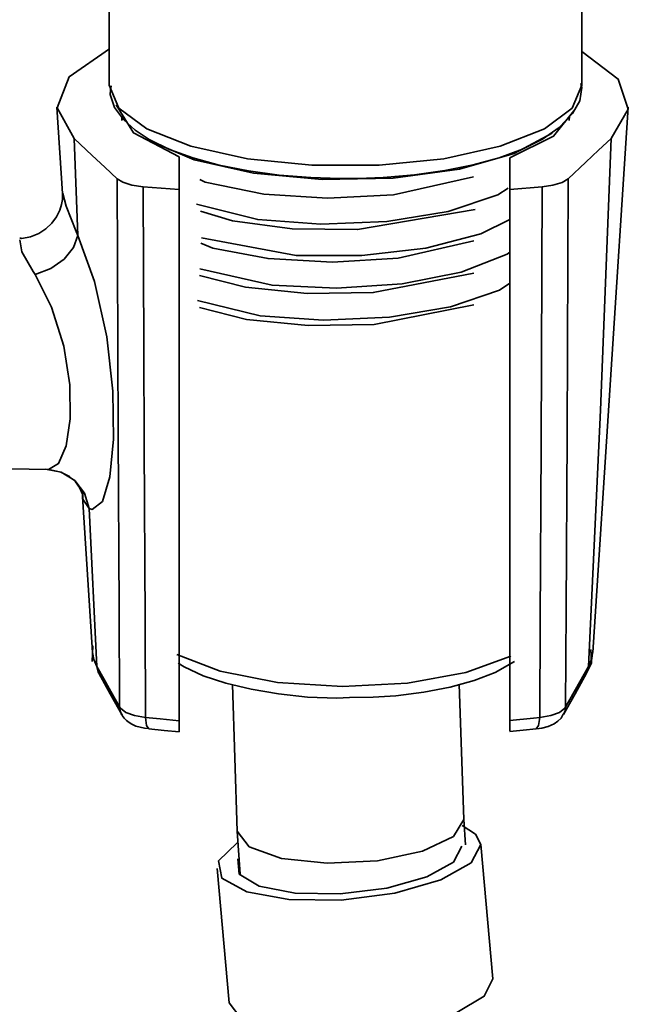
# Model space of a CAD drawing. Units: centimetres. Extents: x -179 to 542, y -423 to 879.
# Drawn here: x 10 to 42, y 459 to 511 of the extents above; entities that cross this region are included whole.
import ezdxf

# ---------------------------------------------------------------- set-up
doc = ezdxf.new("R2010")
doc.units = ezdxf.units.CM
doc.header["$MEASUREMENT"] = 0
doc.layers.add('layer 1', color=7, linetype='Continuous')

msp = doc.modelspace()

# ---------------------------------------------------------------- linework, layer by layer
at = {"layer": 'layer 1', "lineweight": 35}
for points in [[(14.32197, 679.13067), (14.32197, 679.13067), (14.32197, 507.16767), (14.32197, 507.16767)], [(39.32347, 507.16767), (39.32347, 507.16767), (39.32347, 679.13067), (39.32347, 679.13067)], [(11.55447, 506.00367), (11.55447, 506.00367), (11.85097, 501.43867), (11.85097, 501.43867)], [(39.89997, 477.14567), (39.89997, 477.14567), (41.78047, 506.00367), (41.78047, 506.00367)], [(14.98147, 505.53267), (14.98147, 505.53267), (14.99247, 505.30317), (14.99247, 505.30317)], [(38.65297, 505.30317), (38.65297, 505.30317), (38.66547, 505.53917), (38.66547, 505.53917)], [(12.46447, 504.34867), (12.46447, 504.34867), (12.65697, 499.22267), (12.65697, 499.22267)], [(18.01397, 503.37367), (18.01397, 503.37367), (18.01397, 501.64317), (18.01397, 501.64317)], [(35.51497, 501.65917), (35.51497, 501.65917), (35.51497, 503.33117), (35.51497, 503.33117)], [(16.11397, 501.79617), (16.11397, 501.79617), (18.01397, 501.64317), (18.01397, 501.64317)], [(35.51497, 501.65917), (35.51497, 501.65917), (37.21897, 501.79617), (37.21897, 501.79617)], [(3.97497, 486.94467), (3.97497, 486.94467), (11.10097, 486.82117), (11.10097, 486.82117)], [(12.87747, 485.67067), (12.87747, 485.67067), (13.43297, 477.14567), (13.43297, 477.14567)], [(13.26197, 484.75917), (13.26197, 484.75917), (13.66047, 476.40367), (13.66047, 476.40367)], [(13.45747, 477.49917), (13.45747, 477.49917), (13.41697, 476.66767), (13.41697, 476.66767)], [(20.83947, 475.43917), (20.83947, 475.43917), (21.09197, 467.68317), (21.09197, 467.68317)], [(33.07547, 468.30367), (33.07547, 468.30367), (32.84097, 475.46467), (32.84097, 475.46467)], [(33.16547, 466.96817), (33.16547, 466.96817), (33.07547, 468.30367), (33.07547, 468.30367)], [(21.09197, 467.68317), (21.09197, 467.68317), (21.24547, 465.41317), (21.24547, 465.41317)], [(34.61547, 459.85867), (34.61547, 459.85867), (33.96997, 466.97367), (33.96997, 466.97367)], [(20.02647, 465.70717), (20.02647, 465.70717), (20.67197, 458.59417), (20.67197, 458.59417)]]:
    msp.add_open_spline(points, degree=3, dxfattribs=at)
for points, knots in [([(14.32397, 509.10417), (14.32397, 509.10417), (12.19847, 507.61567), (12.19847, 507.61567), (12.19847, 507.61567), (12.19847, 507.61567), (11.55647, 505.97467), (11.55647, 505.97467), (11.55647, 505.97467), (11.55647, 505.97467), (12.46447, 504.34867), (12.46447, 504.34867)], [0, 0, 0, 0, 0.33333333, 0.33333333, 0.33333333, 0.33333333, 0.66666667, 0.66666667, 0.66666667, 0.66666667, 1, 1, 1, 1]), ([(40.87047, 504.34867), (40.87047, 504.34867), (41.77147, 505.91117), (41.77147, 505.91117), (41.77147, 505.91117), (41.77147, 505.91117), (41.23897, 507.49367), (41.23897, 507.49367), (41.23897, 507.49367), (41.23897, 507.49367), (39.32147, 508.94717), (39.32147, 508.94717)], [0, 0, 0, 0, 0.33333333, 0.33333333, 0.33333333, 0.33333333, 0.66666667, 0.66666667, 0.66666667, 0.66666667, 1, 1, 1, 1]), ([(14.32197, 507.16767), (14.32197, 507.16767), (14.82847, 505.96267), (14.82847, 505.96267), (14.82847, 505.96267), (14.82847, 505.96267), (16.30647, 504.85517), (16.30647, 504.85517), (16.30647, 504.85517), (16.30647, 504.85517), (18.63647, 503.93617), (18.63647, 503.93617), (18.63647, 503.93617), (18.63647, 503.93617), (21.62997, 503.27767), (21.62997, 503.27767), (21.62997, 503.27767), (21.62997, 503.27767), (25.04447, 502.93567), (25.04447, 502.93567), (25.04447, 502.93567), (25.04447, 502.93567), (28.60247, 502.93567), (28.60247, 502.93567), (28.60247, 502.93567), (28.60247, 502.93567), (32.01547, 503.27767), (32.01547, 503.27767), (32.01547, 503.27767), (32.01547, 503.27767), (35.00897, 503.93617), (35.00897, 503.93617), (35.00897, 503.93617), (35.00897, 503.93617), (37.33897, 504.85517), (37.33897, 504.85517), (37.33897, 504.85517), (37.33897, 504.85517), (38.81697, 505.96267), (38.81697, 505.96267), (38.81697, 505.96267), (38.81697, 505.96267), (39.32347, 507.16767), (39.32347, 507.16767)], [0, 0, 0, 0, 0.09090909, 0.09090909, 0.09090909, 0.09090909, 0.18181818, 0.18181818, 0.18181818, 0.18181818, 0.27272727, 0.27272727, 0.27272727, 0.27272727, 0.36363636, 0.36363636, 0.36363636, 0.36363636, 0.45454545, 0.45454545, 0.45454545, 0.45454545, 0.54545455, 0.54545455, 0.54545455, 0.54545455, 0.63636364, 0.63636364, 0.63636364, 0.63636364, 0.72727273, 0.72727273, 0.72727273, 0.72727273, 0.81818182, 0.81818182, 0.81818182, 0.81818182, 0.90909091, 0.90909091, 0.90909091, 0.90909091, 1, 1, 1, 1]), ([(27.02897, 502.23417), (27.02897, 502.23417), (27.92347, 502.25167), (27.92347, 502.25167), (27.92347, 502.25167), (27.92347, 502.25167), (28.80547, 502.29067), (28.80547, 502.29067), (28.80547, 502.29067), (28.80547, 502.29067), (30.47197, 502.43117), (30.47197, 502.43117), (30.47197, 502.43117), (30.47197, 502.43117), (32.07047, 502.65167), (32.07047, 502.65167), (32.07047, 502.65167), (32.07047, 502.65167), (33.57497, 502.95367), (33.57497, 502.95367), (33.57497, 502.95367), (33.57497, 502.95367), (34.94897, 503.33117), (34.94897, 503.33117), (34.94897, 503.33117), (34.94897, 503.33117), (36.18897, 503.78817), (36.18897, 503.78817), (36.18897, 503.78817), (36.18897, 503.78817), (37.24547, 504.31367), (37.24547, 504.31367), (37.24547, 504.31367), (37.24547, 504.31367), (38.12947, 504.93417), (38.12947, 504.93417), (38.12947, 504.93417), (38.12947, 504.93417), (38.82797, 505.68067), (38.82797, 505.68067), (38.82797, 505.68067), (38.82797, 505.68067), (39.22297, 506.34367), (39.22297, 506.34367), (39.22297, 506.34367), (39.22297, 506.34367), (39.31997, 507.04417), (39.31997, 507.04417), (39.31997, 507.04417), (39.31997, 507.04417), (39.29497, 507.15017), (39.29497, 507.15017), (39.29497, 507.15017), (39.29497, 507.15017), (39.26147, 507.25617), (39.26147, 507.25617)], [0, 0, 0, 0, 0.07142857, 0.07142857, 0.07142857, 0.07142857, 0.14285714, 0.14285714, 0.14285714, 0.14285714, 0.21428571, 0.21428571, 0.21428571, 0.21428571, 0.28571429, 0.28571429, 0.28571429, 0.28571429, 0.35714286, 0.35714286, 0.35714286, 0.35714286, 0.42857143, 0.42857143, 0.42857143, 0.42857143, 0.5, 0.5, 0.5, 0.5, 0.57142857, 0.57142857, 0.57142857, 0.57142857, 0.64285714, 0.64285714, 0.64285714, 0.64285714, 0.71428571, 0.71428571, 0.71428571, 0.71428571, 0.78571429, 0.78571429, 0.78571429, 0.78571429, 0.85714286, 0.85714286, 0.85714286, 0.85714286, 0.92857143, 0.92857143, 0.92857143, 0.92857143, 1, 1, 1, 1]), ([(14.41897, 507.13567), (14.41897, 507.13567), (14.38047, 506.90617), (14.38047, 506.90617), (14.38047, 506.90617), (14.38047, 506.90617), (14.37297, 506.68217), (14.37297, 506.68217), (14.37297, 506.68217), (14.37297, 506.68217), (14.59697, 505.98617), (14.59697, 505.98617), (14.59697, 505.98617), (14.59697, 505.98617), (15.07347, 505.35567), (15.07347, 505.35567), (15.07347, 505.35567), (15.07347, 505.35567), (15.69597, 504.78817), (15.69597, 504.78817), (15.69597, 504.78817), (15.69597, 504.78817), (16.43847, 504.29017), (16.43847, 504.29017), (16.43847, 504.29017), (16.43847, 504.29017), (17.49897, 503.77017), (17.49897, 503.77017), (17.49897, 503.77017), (17.49897, 503.77017), (18.73697, 503.31917), (18.73697, 503.31917), (18.73697, 503.31917), (18.73697, 503.31917), (20.14297, 502.93817), (20.14297, 502.93817), (20.14297, 502.93817), (20.14297, 502.93817), (21.68097, 502.63417), (21.68097, 502.63417), (21.68097, 502.63417), (21.68097, 502.63417), (23.30197, 502.41767), (23.30197, 502.41767), (23.30197, 502.41767), (23.30197, 502.41767), (24.98647, 502.28317), (24.98647, 502.28317), (24.98647, 502.28317), (24.98647, 502.28317), (26.00097, 502.24417), (26.00097, 502.24417), (26.00097, 502.24417), (26.00097, 502.24417), (27.02897, 502.23417), (27.02897, 502.23417)], [0, 0, 0, 0, 0.07142857, 0.07142857, 0.07142857, 0.07142857, 0.14285714, 0.14285714, 0.14285714, 0.14285714, 0.21428571, 0.21428571, 0.21428571, 0.21428571, 0.28571429, 0.28571429, 0.28571429, 0.28571429, 0.35714286, 0.35714286, 0.35714286, 0.35714286, 0.42857143, 0.42857143, 0.42857143, 0.42857143, 0.5, 0.5, 0.5, 0.5, 0.57142857, 0.57142857, 0.57142857, 0.57142857, 0.64285714, 0.64285714, 0.64285714, 0.64285714, 0.71428571, 0.71428571, 0.71428571, 0.71428571, 0.78571429, 0.78571429, 0.78571429, 0.78571429, 0.85714286, 0.85714286, 0.85714286, 0.85714286, 0.92857143, 0.92857143, 0.92857143, 0.92857143, 1, 1, 1, 1]), ([(18.01397, 503.37367), (18.01397, 503.37367), (15.60097, 504.64917), (15.60097, 504.64917), (15.60097, 504.64917), (15.60097, 504.64917), (14.69047, 506.13517), (14.69047, 506.13517)], [0, 0, 0, 0, 0.5, 0.5, 0.5, 0.5, 1, 1, 1, 1]), ([(38.89997, 505.82217), (38.89997, 505.82217), (37.82747, 504.47767), (37.82747, 504.47767), (37.82747, 504.47767), (37.82747, 504.47767), (35.51497, 503.33117), (35.51497, 503.33117)], [0, 0, 0, 0, 0.5, 0.5, 0.5, 0.5, 1, 1, 1, 1]), ([(37.74997, 504.63817), (37.74997, 504.63817), (35.74797, 503.54817), (35.74797, 503.54817), (35.74797, 503.54817), (35.74797, 503.54817), (32.84997, 502.72767), (32.84997, 502.72767), (32.84997, 502.72767), (32.84997, 502.72767), (29.34697, 502.25817), (29.34697, 502.25817), (29.34697, 502.25817), (29.34697, 502.25817), (25.58997, 502.18817), (25.58997, 502.18817), (25.58997, 502.18817), (25.58997, 502.18817), (21.95797, 502.52367), (21.95797, 502.52367), (21.95797, 502.52367), (21.95797, 502.52367), (18.81297, 503.22867), (18.81297, 503.22867), (18.81297, 503.22867), (18.81297, 503.22867), (16.47197, 504.23567), (16.47197, 504.23567)], [0, 0, 0, 0, 0.14285714, 0.14285714, 0.14285714, 0.14285714, 0.28571429, 0.28571429, 0.28571429, 0.28571429, 0.42857143, 0.42857143, 0.42857143, 0.42857143, 0.57142857, 0.57142857, 0.57142857, 0.57142857, 0.71428571, 0.71428571, 0.71428571, 0.71428571, 0.85714286, 0.85714286, 0.85714286, 0.85714286, 1, 1, 1, 1]), ([(14.73297, 502.21617), (14.73297, 502.21617), (14.08397, 502.82867), (14.08397, 502.82867), (14.08397, 502.82867), (14.08397, 502.82867), (13.41897, 503.45267), (13.41897, 503.45267), (13.41897, 503.45267), (13.41897, 503.45267), (12.46297, 504.34867), (12.46297, 504.34867)], [0, 0, 0, 0, 0.33333333, 0.33333333, 0.33333333, 0.33333333, 0.66666667, 0.66666667, 0.66666667, 0.66666667, 1, 1, 1, 1]), ([(40.87047, 504.34867), (40.87047, 504.34867), (40.20547, 503.72467), (40.20547, 503.72467), (40.20547, 503.72467), (40.20547, 503.72467), (39.54047, 503.09967), (39.54047, 503.09967), (39.54047, 503.09967), (39.54047, 503.09967), (38.59997, 502.21617), (38.59997, 502.21617)], [0, 0, 0, 0, 0.33333333, 0.33333333, 0.33333333, 0.33333333, 0.66666667, 0.66666667, 0.66666667, 0.66666667, 1, 1, 1, 1]), ([(40.87047, 504.34867), (40.87047, 504.34867), (40.30247, 489.97267), (40.30247, 489.97267), (40.30247, 489.97267), (40.30247, 489.97267), (39.67247, 476.40367), (39.67247, 476.40367)], [0, 0, 0, 0, 0.5, 0.5, 0.5, 0.5, 1, 1, 1, 1]), ([(14.86897, 474.26067), (14.86897, 474.26067), (14.83697, 479.41817), (14.83697, 479.41817), (14.83697, 479.41817), (14.83697, 479.41817), (14.78747, 488.66417), (14.78747, 488.66417), (14.78747, 488.66417), (14.78747, 488.66417), (14.74897, 497.91367), (14.74897, 497.91367), (14.74897, 497.91367), (14.74897, 497.91367), (14.73297, 502.21617), (14.73297, 502.21617)], [0, 0, 0, 0, 0.25, 0.25, 0.25, 0.25, 0.5, 0.5, 0.5, 0.5, 0.75, 0.75, 0.75, 0.75, 1, 1, 1, 1]), ([(16.11397, 501.79617), (16.11397, 501.79617), (15.51447, 501.88317), (15.51447, 501.88317), (15.51447, 501.88317), (15.51447, 501.88317), (15.03097, 502.03267), (15.03097, 502.03267), (15.03097, 502.03267), (15.03097, 502.03267), (14.73297, 502.21617), (14.73297, 502.21617)], [0, 0, 0, 0, 0.33333333, 0.33333333, 0.33333333, 0.33333333, 0.66666667, 0.66666667, 0.66666667, 0.66666667, 1, 1, 1, 1]), ([(19.11647, 502.17717), (19.11647, 502.17717), (19.40197, 502.04567), (19.40197, 502.04567), (19.40197, 502.04567), (19.40197, 502.04567), (22.49397, 501.40617), (22.49397, 501.40617), (22.49397, 501.40617), (22.49397, 501.40617), (25.86997, 501.18467), (25.86997, 501.18467), (25.86997, 501.18467), (25.86997, 501.18467), (29.35197, 501.36917), (29.35197, 501.36917), (29.35197, 501.36917), (29.35197, 501.36917), (33.59597, 502.31317), (33.59597, 502.31317)], [0, 0, 0, 0, 0.2, 0.2, 0.2, 0.2, 0.4, 0.4, 0.4, 0.4, 0.6, 0.6, 0.6, 0.6, 0.8, 0.8, 0.8, 0.8, 1, 1, 1, 1]), ([(38.59997, 502.21617), (38.59997, 502.21617), (38.27747, 502.02217), (38.27747, 502.02217), (38.27747, 502.02217), (38.27747, 502.02217), (37.78347, 501.87417), (37.78347, 501.87417), (37.78347, 501.87417), (37.78347, 501.87417), (37.21897, 501.79617), (37.21897, 501.79617)], [0, 0, 0, 0, 0.33333333, 0.33333333, 0.33333333, 0.33333333, 0.66666667, 0.66666667, 0.66666667, 0.66666667, 1, 1, 1, 1]), ([(38.59997, 502.21617), (38.59997, 502.21617), (38.58447, 497.91367), (38.58447, 497.91367), (38.58447, 497.91367), (38.58447, 497.91367), (38.54547, 488.66417), (38.54547, 488.66417), (38.54547, 488.66417), (38.54547, 488.66417), (38.49797, 479.41817), (38.49797, 479.41817), (38.49797, 479.41817), (38.49797, 479.41817), (38.46447, 474.26067), (38.46447, 474.26067)], [0, 0, 0, 0, 0.25, 0.25, 0.25, 0.25, 0.5, 0.5, 0.5, 0.5, 0.75, 0.75, 0.75, 0.75, 1, 1, 1, 1]), ([(11.84897, 501.44867), (11.84897, 501.44867), (11.85447, 501.29917), (11.85447, 501.29917), (11.85447, 501.29917), (11.85447, 501.29917), (11.84047, 501.12667), (11.84047, 501.12667), (11.84047, 501.12667), (11.84047, 501.12667), (11.79097, 500.85267), (11.79097, 500.85267), (11.79097, 500.85267), (11.79097, 500.85267), (11.69897, 500.55517), (11.69897, 500.55517), (11.69897, 500.55517), (11.69897, 500.55517), (11.52447, 500.19867), (11.52447, 500.19867), (11.52447, 500.19867), (11.52447, 500.19867), (11.28447, 499.87217), (11.28447, 499.87217), (11.28447, 499.87217), (11.28447, 499.87217), (10.96547, 499.57017), (10.96547, 499.57017), (10.96547, 499.57017), (10.96547, 499.57017), (10.59147, 499.32517), (10.59147, 499.32517), (10.59147, 499.32517), (10.59147, 499.32517), (10.15547, 499.13667), (10.15547, 499.13667), (10.15547, 499.13667), (10.15547, 499.13667), (9.70247, 499.06567), (9.70247, 499.06567), (9.70247, 499.06567), (9.70247, 499.06567), (9.64397, 499.06817), (9.64397, 499.06817), (9.64397, 499.06817), (9.64397, 499.06817), (9.58597, 499.07317), (9.58597, 499.07317)], [0, 0, 0, 0, 0.08333333, 0.08333333, 0.08333333, 0.08333333, 0.16666667, 0.16666667, 0.16666667, 0.16666667, 0.25, 0.25, 0.25, 0.25, 0.33333333, 0.33333333, 0.33333333, 0.33333333, 0.41666667, 0.41666667, 0.41666667, 0.41666667, 0.5, 0.5, 0.5, 0.5, 0.58333333, 0.58333333, 0.58333333, 0.58333333, 0.66666667, 0.66666667, 0.66666667, 0.66666667, 0.75, 0.75, 0.75, 0.75, 0.83333333, 0.83333333, 0.83333333, 0.83333333, 0.91666667, 0.91666667, 0.91666667, 0.91666667, 1, 1, 1, 1]), ([(11.86497, 501.43867), (11.86497, 501.43867), (12.04147, 500.77017), (12.04147, 500.77017), (12.04147, 500.77017), (12.04147, 500.77017), (12.56847, 499.42917), (12.56847, 499.42917), (12.56847, 499.42917), (12.56847, 499.42917), (12.65697, 499.22267), (12.65697, 499.22267)], [0, 0, 0, 0, 0.33333333, 0.33333333, 0.33333333, 0.33333333, 0.66666667, 0.66666667, 0.66666667, 0.66666667, 1, 1, 1, 1]), ([(16.11397, 501.79617), (16.11397, 501.79617), (16.14247, 493.26817), (16.14247, 493.26817), (16.14247, 493.26817), (16.14247, 493.26817), (16.16347, 488.12117), (16.16347, 488.12117), (16.16347, 488.12117), (16.16347, 488.12117), (16.21097, 478.83567), (16.21097, 478.83567), (16.21097, 478.83567), (16.21097, 478.83567), (16.24297, 473.69817), (16.24297, 473.69817)], [0, 0, 0, 0, 0.25, 0.25, 0.25, 0.25, 0.5, 0.5, 0.5, 0.5, 0.75, 0.75, 0.75, 0.75, 1, 1, 1, 1]), ([(18.01397, 501.64317), (18.01397, 501.64317), (18.01397, 492.78467), (18.01397, 492.78467), (18.01397, 492.78467), (18.01397, 492.78467), (18.01397, 483.06717), (18.01397, 483.06717), (18.01397, 483.06717), (18.01397, 483.06717), (18.01397, 473.52617), (18.01397, 473.52617)], [0, 0, 0, 0, 0.33333333, 0.33333333, 0.33333333, 0.33333333, 0.66666667, 0.66666667, 0.66666667, 0.66666667, 1, 1, 1, 1]), ([(35.42147, 501.71367), (35.42147, 501.71367), (34.88197, 501.36067), (34.88197, 501.36067), (34.88197, 501.36067), (34.88197, 501.36067), (32.24997, 500.48017), (32.24997, 500.48017), (32.24997, 500.48017), (32.24997, 500.48017), (29.00647, 499.95017), (29.00647, 499.95017), (29.00647, 499.95017), (29.00647, 499.95017), (25.51747, 499.80867), (25.51747, 499.80867), (25.51747, 499.80867), (25.51747, 499.80867), (22.17497, 500.06067), (22.17497, 500.06067), (22.17497, 500.06067), (22.17497, 500.06067), (18.93797, 500.86917), (18.93797, 500.86917)], [0, 0, 0, 0, 0.16666667, 0.16666667, 0.16666667, 0.16666667, 0.33333333, 0.33333333, 0.33333333, 0.33333333, 0.5, 0.5, 0.5, 0.5, 0.66666667, 0.66666667, 0.66666667, 0.66666667, 0.83333333, 0.83333333, 0.83333333, 0.83333333, 1, 1, 1, 1]), ([(35.51497, 473.54417), (35.51497, 473.54417), (35.51497, 482.63017), (35.51497, 482.63017), (35.51497, 482.63017), (35.51497, 482.63017), (35.51497, 492.35217), (35.51497, 492.35217), (35.51497, 492.35217), (35.51497, 492.35217), (35.51497, 501.65917), (35.51497, 501.65917)], [0, 0, 0, 0, 0.33333333, 0.33333333, 0.33333333, 0.33333333, 0.66666667, 0.66666667, 0.66666667, 0.66666667, 1, 1, 1, 1]), ([(37.09197, 473.69817), (37.09197, 473.69817), (37.12397, 478.83567), (37.12397, 478.83567), (37.12397, 478.83567), (37.12397, 478.83567), (37.16947, 488.12117), (37.16947, 488.12117), (37.16947, 488.12117), (37.16947, 488.12117), (37.20647, 497.40467), (37.20647, 497.40467), (37.20647, 497.40467), (37.20647, 497.40467), (37.21897, 501.79617), (37.21897, 501.79617)], [0, 0, 0, 0, 0.25, 0.25, 0.25, 0.25, 0.5, 0.5, 0.5, 0.5, 0.75, 0.75, 0.75, 0.75, 1, 1, 1, 1]), ([(19.15147, 500.49817), (19.15147, 500.49817), (20.83447, 499.98817), (20.83447, 499.98817), (20.83447, 499.98817), (20.83447, 499.98817), (23.98797, 499.56717), (23.98797, 499.56717), (23.98797, 499.56717), (23.98797, 499.56717), (27.46147, 499.52467), (27.46147, 499.52467), (27.46147, 499.52467), (27.46147, 499.52467), (33.67697, 500.58967), (33.67697, 500.58967)], [0, 0, 0, 0, 0.25, 0.25, 0.25, 0.25, 0.5, 0.5, 0.5, 0.5, 0.75, 0.75, 0.75, 0.75, 1, 1, 1, 1]), ([(35.51347, 500.06617), (35.51347, 500.06617), (33.96997, 499.30067), (33.96997, 499.30067), (33.96997, 499.30067), (33.96997, 499.30067), (31.06647, 498.54017), (31.06647, 498.54017), (31.06647, 498.54017), (31.06647, 498.54017), (27.68147, 498.15767), (27.68147, 498.15767), (27.68147, 498.15767), (27.68147, 498.15767), (24.20147, 498.16417), (24.20147, 498.16417), (24.20147, 498.16417), (24.20147, 498.16417), (19.20647, 499.09217), (19.20647, 499.09217)], [0, 0, 0, 0, 0.2, 0.2, 0.2, 0.2, 0.4, 0.4, 0.4, 0.4, 0.6, 0.6, 0.6, 0.6, 0.8, 0.8, 0.8, 0.8, 1, 1, 1, 1]), ([(10.39547, 497.15167), (10.39547, 497.15167), (10.29697, 497.30867), (10.29697, 497.30867), (10.29697, 497.30867), (10.29697, 497.30867), (9.68847, 498.34817), (9.68847, 498.34817), (9.68847, 498.34817), (9.68847, 498.34817), (9.58247, 498.99217), (9.58247, 498.99217)], [0, 0, 0, 0, 0.33333333, 0.33333333, 0.33333333, 0.33333333, 0.66666667, 0.66666667, 0.66666667, 0.66666667, 1, 1, 1, 1]), ([(12.65497, 499.22267), (12.65497, 499.22267), (12.43097, 498.58117), (12.43097, 498.58117), (12.43097, 498.58117), (12.43097, 498.58117), (11.93197, 497.96867), (11.93197, 497.96867), (11.93197, 497.96867), (11.93197, 497.96867), (11.22097, 497.47167), (11.22097, 497.47167), (11.22097, 497.47167), (11.22097, 497.47167), (10.39547, 497.15167), (10.39547, 497.15167)], [0, 0, 0, 0, 0.25, 0.25, 0.25, 0.25, 0.5, 0.5, 0.5, 0.5, 0.75, 0.75, 0.75, 0.75, 1, 1, 1, 1]), ([(12.65497, 499.22267), (12.65497, 499.22267), (13.53547, 496.77317), (13.53547, 496.77317), (13.53547, 496.77317), (13.53547, 496.77317), (14.18597, 493.85417), (14.18597, 493.85417), (14.18597, 493.85417), (14.18597, 493.85417), (14.51597, 490.97017), (14.51597, 490.97017), (14.51597, 490.97017), (14.51597, 490.97017), (14.54947, 488.43867), (14.54947, 488.43867), (14.54947, 488.43867), (14.54947, 488.43867), (14.34647, 486.44017), (14.34647, 486.44017), (14.34647, 486.44017), (14.34647, 486.44017), (13.95347, 485.14367), (13.95347, 485.14367), (13.95347, 485.14367), (13.95347, 485.14367), (13.40997, 484.71817), (13.40997, 484.71817), (13.40997, 484.71817), (13.40997, 484.71817), (13.26197, 484.75917), (13.26197, 484.75917)], [0, 0, 0, 0, 0.125, 0.125, 0.125, 0.125, 0.25, 0.25, 0.25, 0.25, 0.375, 0.375, 0.375, 0.375, 0.5, 0.5, 0.5, 0.5, 0.625, 0.625, 0.625, 0.625, 0.75, 0.75, 0.75, 0.75, 0.875, 0.875, 0.875, 0.875, 1, 1, 1, 1]), ([(19.15697, 498.80167), (19.15697, 498.80167), (19.79197, 498.54767), (19.79197, 498.54767), (19.79197, 498.54767), (19.79197, 498.54767), (22.72497, 497.99517), (22.72497, 497.99517), (22.72497, 497.99517), (22.72497, 497.99517), (26.12247, 497.80117), (26.12247, 497.80117), (26.12247, 497.80117), (26.12247, 497.80117), (29.59747, 498.01617), (29.59747, 498.01617), (29.59747, 498.01617), (29.59747, 498.01617), (33.59947, 498.92617), (33.59947, 498.92617)], [0, 0, 0, 0, 0.2, 0.2, 0.2, 0.2, 0.4, 0.4, 0.4, 0.4, 0.6, 0.6, 0.6, 0.6, 0.8, 0.8, 0.8, 0.8, 1, 1, 1, 1]), ([(35.51497, 498.33267), (35.51497, 498.33267), (35.37947, 498.22467), (35.37947, 498.22467), (35.37947, 498.22467), (35.37947, 498.22467), (32.93997, 497.27867), (32.93997, 497.27867), (32.93997, 497.27867), (32.93997, 497.27867), (29.81097, 496.65617), (29.81097, 496.65617), (29.81097, 496.65617), (29.81097, 496.65617), (26.34297, 496.42417), (26.34297, 496.42417), (26.34297, 496.42417), (26.34297, 496.42417), (22.92997, 496.58267), (22.92997, 496.58267), (22.92997, 496.58267), (22.92997, 496.58267), (19.10897, 497.44367), (19.10897, 497.44367)], [0, 0, 0, 0, 0.16666667, 0.16666667, 0.16666667, 0.16666667, 0.33333333, 0.33333333, 0.33333333, 0.33333333, 0.5, 0.5, 0.5, 0.5, 0.66666667, 0.66666667, 0.66666667, 0.66666667, 0.83333333, 0.83333333, 0.83333333, 0.83333333, 1, 1, 1, 1]), ([(11.10097, 486.82467), (11.10097, 486.82467), (11.64097, 487.14017), (11.64097, 487.14017), (11.64097, 487.14017), (11.64097, 487.14017), (12.04147, 488.07367), (12.04147, 488.07367), (12.04147, 488.07367), (12.04147, 488.07367), (12.25297, 489.50367), (12.25297, 489.50367), (12.25297, 489.50367), (12.25297, 489.50367), (12.22847, 491.30867), (12.22847, 491.30867), (12.22847, 491.30867), (12.22847, 491.30867), (11.90897, 493.35967), (11.90897, 493.35967), (11.90897, 493.35967), (11.90897, 493.35967), (11.26897, 495.42517), (11.26897, 495.42517), (11.26897, 495.42517), (11.26897, 495.42517), (10.39547, 497.15167), (10.39547, 497.15167)], [0, 0, 0, 0, 0.14285714, 0.14285714, 0.14285714, 0.14285714, 0.28571429, 0.28571429, 0.28571429, 0.28571429, 0.42857143, 0.42857143, 0.42857143, 0.42857143, 0.57142857, 0.57142857, 0.57142857, 0.57142857, 0.71428571, 0.71428571, 0.71428571, 0.71428571, 0.85714286, 0.85714286, 0.85714286, 0.85714286, 1, 1, 1, 1]), ([(19.10047, 497.09367), (19.10047, 497.09367), (21.53097, 496.47467), (21.53097, 496.47467), (21.53097, 496.47467), (21.53097, 496.47467), (24.79447, 496.13817), (24.79447, 496.13817), (24.79447, 496.13817), (24.79447, 496.13817), (28.28497, 496.19467), (28.28497, 496.19467), (28.28497, 496.19467), (28.28497, 496.19467), (33.60647, 497.22967), (33.60647, 497.22967)], [0, 0, 0, 0, 0.25, 0.25, 0.25, 0.25, 0.5, 0.5, 0.5, 0.5, 0.75, 0.75, 0.75, 0.75, 1, 1, 1, 1]), ([(35.51497, 496.69717), (35.51497, 496.69717), (34.96647, 496.32617), (34.96647, 496.32617), (34.96647, 496.32617), (34.96647, 496.32617), (32.36647, 495.43617), (32.36647, 495.43617), (32.36647, 495.43617), (32.36647, 495.43617), (29.14047, 494.88717), (29.14047, 494.88717), (29.14047, 494.88717), (29.14047, 494.88717), (25.65347, 494.73217), (25.65347, 494.73217), (25.65347, 494.73217), (25.65347, 494.73217), (22.29847, 494.96817), (22.29847, 494.96817), (22.29847, 494.96817), (22.29847, 494.96817), (18.99097, 495.77817), (18.99097, 495.77817)], [0, 0, 0, 0, 0.16666667, 0.16666667, 0.16666667, 0.16666667, 0.33333333, 0.33333333, 0.33333333, 0.33333333, 0.5, 0.5, 0.5, 0.5, 0.66666667, 0.66666667, 0.66666667, 0.66666667, 0.83333333, 0.83333333, 0.83333333, 0.83333333, 1, 1, 1, 1]), ([(19.09847, 495.39917), (19.09847, 495.39917), (21.57697, 494.77667), (21.57697, 494.77667), (21.57697, 494.77667), (21.57697, 494.77667), (24.84697, 494.44467), (24.84697, 494.44467), (24.84697, 494.44467), (24.84697, 494.44467), (28.33947, 494.50617), (28.33947, 494.50617), (28.33947, 494.50617), (28.33947, 494.50617), (33.59947, 495.53867), (33.59947, 495.53867)], [0, 0, 0, 0, 0.25, 0.25, 0.25, 0.25, 0.5, 0.5, 0.5, 0.5, 0.75, 0.75, 0.75, 0.75, 1, 1, 1, 1]), ([(10.94597, 486.84367), (10.94597, 486.84367), (11.77697, 486.69217), (11.77697, 486.69217), (11.77697, 486.69217), (11.77697, 486.69217), (12.49447, 486.25117), (12.49447, 486.25117), (12.49447, 486.25117), (12.49447, 486.25117), (13.01297, 485.57767), (13.01297, 485.57767), (13.01297, 485.57767), (13.01297, 485.57767), (13.26197, 484.75917), (13.26197, 484.75917)], [0, 0, 0, 0, 0.25, 0.25, 0.25, 0.25, 0.5, 0.5, 0.5, 0.5, 0.75, 0.75, 0.75, 0.75, 1, 1, 1, 1]), ([(10.94597, 486.84367), (10.94597, 486.84367), (11.09397, 486.82117), (11.09397, 486.82117), (11.09397, 486.82117), (11.09397, 486.82117), (11.10097, 486.82467), (11.10097, 486.82467)], [0, 0, 0, 0, 0.5, 0.5, 0.5, 0.5, 1, 1, 1, 1]), ([(11.21747, 486.81367), (11.21747, 486.81367), (11.75897, 486.68667), (11.75897, 486.68667), (11.75897, 486.68667), (11.75897, 486.68667), (12.20897, 486.46267), (12.20897, 486.46267), (12.20897, 486.46267), (12.20897, 486.46267), (12.52797, 486.17767), (12.52797, 486.17767), (12.52797, 486.17767), (12.52797, 486.17767), (12.75047, 485.87517), (12.75047, 485.87517), (12.75047, 485.87517), (12.75047, 485.87517), (12.84197, 485.68167), (12.84197, 485.68167), (12.84197, 485.68167), (12.84197, 485.68167), (12.88097, 485.56367), (12.88097, 485.56367), (12.88097, 485.56367), (12.88097, 485.56367), (12.89347, 485.54267), (12.89347, 485.54267)], [0, 0, 0, 0, 0.14285714, 0.14285714, 0.14285714, 0.14285714, 0.28571429, 0.28571429, 0.28571429, 0.28571429, 0.42857143, 0.42857143, 0.42857143, 0.42857143, 0.57142857, 0.57142857, 0.57142857, 0.57142857, 0.71428571, 0.71428571, 0.71428571, 0.71428571, 0.85714286, 0.85714286, 0.85714286, 0.85714286, 1, 1, 1, 1]), ([(13.26197, 484.75917), (13.26197, 484.75917), (12.92497, 485.25617), (12.92497, 485.25617), (12.92497, 485.25617), (12.92497, 485.25617), (12.91797, 485.67467), (12.91797, 485.67467)], [0, 0, 0, 0, 0.5, 0.5, 0.5, 0.5, 1, 1, 1, 1]), ([(13.43297, 477.14567), (13.43297, 477.14567), (13.50197, 476.77367), (13.50197, 476.77367), (13.50197, 476.77367), (13.50197, 476.77367), (13.66047, 476.40367), (13.66047, 476.40367)], [0, 0, 0, 0, 0.5, 0.5, 0.5, 0.5, 1, 1, 1, 1]), ([(17.89547, 477.04367), (17.89547, 477.04367), (20.19597, 476.14767), (20.19597, 476.14767), (20.19597, 476.14767), (20.19597, 476.14767), (23.22447, 475.56067), (23.22447, 475.56067), (23.22447, 475.56067), (23.22447, 475.56067), (26.65147, 475.34317), (26.65147, 475.34317), (26.65147, 475.34317), (26.65147, 475.34317), (30.09647, 475.52167), (30.09647, 475.52167), (30.09647, 475.52167), (30.09647, 475.52167), (33.17997, 476.07517), (33.17997, 476.07517), (33.17997, 476.07517), (33.17997, 476.07517), (35.56447, 476.94517), (35.56447, 476.94517)], [0, 0, 0, 0, 0.16666667, 0.16666667, 0.16666667, 0.16666667, 0.33333333, 0.33333333, 0.33333333, 0.33333333, 0.5, 0.5, 0.5, 0.5, 0.66666667, 0.66666667, 0.66666667, 0.66666667, 0.83333333, 0.83333333, 0.83333333, 0.83333333, 1, 1, 1, 1]), ([(39.49097, 475.91167), (39.49097, 475.91167), (39.83297, 476.58667), (39.83297, 476.58667), (39.83297, 476.58667), (39.83297, 476.58667), (39.80297, 477.29767), (39.80297, 477.29767)], [0, 0, 0, 0, 0.5, 0.5, 0.5, 0.5, 1, 1, 1, 1]), ([(39.67247, 476.40367), (39.67247, 476.40367), (39.84747, 476.82317), (39.84747, 476.82317), (39.84747, 476.82317), (39.84747, 476.82317), (39.90347, 477.24817), (39.90347, 477.24817)], [0, 0, 0, 0, 0.5, 0.5, 0.5, 0.5, 1, 1, 1, 1]), ([(13.66047, 476.40367), (13.66047, 476.40367), (14.03297, 475.74217), (14.03297, 475.74217), (14.03297, 475.74217), (14.03297, 475.74217), (14.40497, 475.08267), (14.40497, 475.08267), (14.40497, 475.08267), (14.40497, 475.08267), (14.86897, 474.26067), (14.86897, 474.26067)], [0, 0, 0, 0, 0.33333333, 0.33333333, 0.33333333, 0.33333333, 0.66666667, 0.66666667, 0.66666667, 0.66666667, 1, 1, 1, 1]), ([(14.01697, 475.77017), (14.01697, 475.77017), (13.96947, 475.79667), (13.96947, 475.79667), (13.96947, 475.79667), (13.96947, 475.79667), (13.75247, 476.06867), (13.75247, 476.06867), (13.75247, 476.06867), (13.75247, 476.06867), (13.66047, 476.40367), (13.66047, 476.40367)], [0, 0, 0, 0, 0.33333333, 0.33333333, 0.33333333, 0.33333333, 0.66666667, 0.66666667, 0.66666667, 0.66666667, 1, 1, 1, 1]), ([(17.97347, 476.58317), (17.97347, 476.58317), (18.28897, 476.37867), (18.28897, 476.37867), (18.28897, 476.37867), (18.28897, 476.37867), (19.29097, 475.90267), (19.29097, 475.90267), (19.29097, 475.90267), (19.29097, 475.90267), (20.47997, 475.51617), (20.47997, 475.51617), (20.47997, 475.51617), (20.47997, 475.51617), (21.82047, 475.20217), (21.82047, 475.20217), (21.82047, 475.20217), (21.82047, 475.20217), (23.27897, 474.95317), (23.27897, 474.95317), (23.27897, 474.95317), (23.27897, 474.95317), (24.80147, 474.78417), (24.80147, 474.78417), (24.80147, 474.78417), (24.80147, 474.78417), (26.36597, 474.73167), (26.36597, 474.73167), (26.36597, 474.73167), (26.36597, 474.73167), (26.69747, 474.74167), (26.69747, 474.74167), (26.69747, 474.74167), (26.69747, 474.74167), (27.02897, 474.75767), (27.02897, 474.75767)], [0, 0, 0, 0, 0.11111111, 0.11111111, 0.11111111, 0.11111111, 0.22222222, 0.22222222, 0.22222222, 0.22222222, 0.33333333, 0.33333333, 0.33333333, 0.33333333, 0.44444444, 0.44444444, 0.44444444, 0.44444444, 0.55555556, 0.55555556, 0.55555556, 0.55555556, 0.66666667, 0.66666667, 0.66666667, 0.66666667, 0.77777778, 0.77777778, 0.77777778, 0.77777778, 0.88888889, 0.88888889, 0.88888889, 0.88888889, 1, 1, 1, 1]), ([(27.02897, 474.75767), (27.02897, 474.75767), (28.27447, 474.77517), (28.27447, 474.77517), (28.27447, 474.77517), (28.27447, 474.77517), (29.47897, 474.85317), (29.47897, 474.85317), (29.47897, 474.85317), (29.47897, 474.85317), (30.96097, 475.03817), (30.96097, 475.03817), (30.96097, 475.03817), (30.96097, 475.03817), (32.35097, 475.30767), (32.35097, 475.30767), (32.35097, 475.30767), (32.35097, 475.30767), (33.62947, 475.65167), (33.62947, 475.65167), (33.62947, 475.65167), (33.62947, 475.65167), (34.74247, 476.07517), (34.74247, 476.07517), (34.74247, 476.07517), (34.74247, 476.07517), (35.76197, 476.65917), (35.76197, 476.65917)], [0, 0, 0, 0, 0.14285714, 0.14285714, 0.14285714, 0.14285714, 0.28571429, 0.28571429, 0.28571429, 0.28571429, 0.42857143, 0.42857143, 0.42857143, 0.42857143, 0.57142857, 0.57142857, 0.57142857, 0.57142857, 0.71428571, 0.71428571, 0.71428571, 0.71428571, 0.85714286, 0.85714286, 0.85714286, 0.85714286, 1, 1, 1, 1]), ([(38.46447, 474.26067), (38.46447, 474.26067), (38.61447, 474.52467), (38.61447, 474.52467), (38.61447, 474.52467), (38.61447, 474.52467), (38.98647, 475.18617), (38.98647, 475.18617), (38.98647, 475.18617), (38.98647, 475.18617), (39.67247, 476.40367), (39.67247, 476.40367)], [0, 0, 0, 0, 0.33333333, 0.33333333, 0.33333333, 0.33333333, 0.66666667, 0.66666667, 0.66666667, 0.66666667, 1, 1, 1, 1]), ([(13.76647, 476.03967), (13.76647, 476.03967), (14.37147, 474.95017), (14.37147, 474.95017), (14.37147, 474.95017), (14.37147, 474.95017), (14.97797, 473.85967), (14.97797, 473.85967)], [0, 0, 0, 0, 0.5, 0.5, 0.5, 0.5, 1, 1, 1, 1]), ([(38.35697, 473.85967), (38.35697, 473.85967), (38.96197, 474.95017), (38.96197, 474.95017), (38.96197, 474.95017), (38.96197, 474.95017), (39.56697, 476.03967), (39.56697, 476.03967)], [0, 0, 0, 0, 0.5, 0.5, 0.5, 0.5, 1, 1, 1, 1]), ([(14.86897, 474.26067), (14.86897, 474.26067), (14.91097, 474.19467), (14.91097, 474.19467), (14.91097, 474.19467), (14.91097, 474.19467), (15.19347, 473.97417), (15.19347, 473.97417), (15.19347, 473.97417), (15.19347, 473.97417), (15.65397, 473.80367), (15.65397, 473.80367), (15.65397, 473.80367), (15.65397, 473.80367), (16.24297, 473.69817), (16.24297, 473.69817)], [0, 0, 0, 0, 0.25, 0.25, 0.25, 0.25, 0.5, 0.5, 0.5, 0.5, 0.75, 0.75, 0.75, 0.75, 1, 1, 1, 1]), ([(14.97447, 473.86367), (14.97447, 473.86367), (14.89897, 474.05417), (14.89897, 474.05417), (14.89897, 474.05417), (14.89897, 474.05417), (14.86897, 474.26067), (14.86897, 474.26067)], [0, 0, 0, 0, 0.5, 0.5, 0.5, 0.5, 1, 1, 1, 1]), ([(14.98147, 473.86867), (14.98147, 473.86867), (14.99397, 473.83867), (14.99397, 473.83867), (14.99397, 473.83867), (14.99397, 473.83867), (15.00647, 473.81017), (15.00647, 473.81017), (15.00647, 473.81017), (15.00647, 473.81017), (15.10497, 473.66467), (15.10497, 473.66467), (15.10497, 473.66467), (15.10497, 473.66467), (15.23197, 473.54217), (15.23197, 473.54217), (15.23197, 473.54217), (15.23197, 473.54217), (15.37347, 473.43617), (15.37347, 473.43617), (15.37347, 473.43617), (15.37347, 473.43617), (15.51947, 473.34467), (15.51947, 473.34467), (15.51947, 473.34467), (15.51947, 473.34467), (15.72947, 473.25017), (15.72947, 473.25017), (15.72947, 473.25017), (15.72947, 473.25017), (15.95547, 473.18117), (15.95547, 473.18117), (15.95547, 473.18117), (15.95547, 473.18117), (16.18447, 473.13517), (16.18447, 473.13517), (16.18447, 473.13517), (16.18447, 473.13517), (16.42647, 473.11067), (16.42647, 473.11067)], [0, 0, 0, 0, 0.1, 0.1, 0.1, 0.1, 0.2, 0.2, 0.2, 0.2, 0.3, 0.3, 0.3, 0.3, 0.4, 0.4, 0.4, 0.4, 0.5, 0.5, 0.5, 0.5, 0.6, 0.6, 0.6, 0.6, 0.7, 0.7, 0.7, 0.7, 0.8, 0.8, 0.8, 0.8, 0.9, 0.9, 0.9, 0.9, 1, 1, 1, 1]), ([(36.90847, 473.10667), (36.90847, 473.10667), (37.06397, 473.12067), (37.06397, 473.12067), (37.06397, 473.12067), (37.06397, 473.12067), (37.21197, 473.14217), (37.21197, 473.14217), (37.21197, 473.14217), (37.21197, 473.14217), (37.54897, 473.23017), (37.54897, 473.23017), (37.54897, 473.23017), (37.54897, 473.23017), (37.85947, 473.36917), (37.85947, 473.36917), (37.85947, 473.36917), (37.85947, 473.36917), (38.06047, 473.50167), (38.06047, 473.50167), (38.06047, 473.50167), (38.06047, 473.50167), (38.22797, 473.67317), (38.22797, 473.67317), (38.22797, 473.67317), (38.22797, 473.67317), (38.28997, 473.76817), (38.28997, 473.76817), (38.28997, 473.76817), (38.28997, 473.76817), (38.33897, 473.87267), (38.33897, 473.87267)], [0, 0, 0, 0, 0.125, 0.125, 0.125, 0.125, 0.25, 0.25, 0.25, 0.25, 0.375, 0.375, 0.375, 0.375, 0.5, 0.5, 0.5, 0.5, 0.625, 0.625, 0.625, 0.625, 0.75, 0.75, 0.75, 0.75, 0.875, 0.875, 0.875, 0.875, 1, 1, 1, 1]), ([(37.09197, 473.69817), (37.09197, 473.69817), (37.67947, 473.80367), (37.67947, 473.80367), (37.67947, 473.80367), (37.67947, 473.80367), (38.13997, 473.97417), (38.13997, 473.97417), (38.13997, 473.97417), (38.13997, 473.97417), (38.42397, 474.19467), (38.42397, 474.19467), (38.42397, 474.19467), (38.42397, 474.19467), (38.46447, 474.26067), (38.46447, 474.26067)], [0, 0, 0, 0, 0.25, 0.25, 0.25, 0.25, 0.5, 0.5, 0.5, 0.5, 0.75, 0.75, 0.75, 0.75, 1, 1, 1, 1]), ([(38.46447, 474.26067), (38.46447, 474.26067), (38.43597, 474.05417), (38.43597, 474.05417), (38.43597, 474.05417), (38.43597, 474.05417), (38.35697, 473.86167), (38.35697, 473.86167)], [0, 0, 0, 0, 0.5, 0.5, 0.5, 0.5, 1, 1, 1, 1]), ([(16.24297, 473.69817), (16.24297, 473.69817), (17.01347, 473.62317), (17.01347, 473.62317), (17.01347, 473.62317), (17.01347, 473.62317), (18.01397, 473.52617), (18.01397, 473.52617)], [0, 0, 0, 0, 0.5, 0.5, 0.5, 0.5, 1, 1, 1, 1]), ([(16.24297, 473.69817), (16.24297, 473.69817), (16.29597, 473.26917), (16.29597, 473.26917), (16.29597, 473.26917), (16.29597, 473.26917), (16.42097, 473.09967), (16.42097, 473.09967)], [0, 0, 0, 0, 0.5, 0.5, 0.5, 0.5, 1, 1, 1, 1]), ([(18.01397, 472.94467), (18.01397, 472.94467), (18.01397, 472.99967), (18.01397, 472.99967), (18.01397, 472.99967), (18.01397, 472.99967), (18.01397, 473.17017), (18.01397, 473.17017), (18.01397, 473.17017), (18.01397, 473.17017), (18.01397, 473.42817), (18.01397, 473.42817), (18.01397, 473.42817), (18.01397, 473.42817), (18.01397, 473.52617), (18.01397, 473.52617)], [0, 0, 0, 0, 0.25, 0.25, 0.25, 0.25, 0.5, 0.5, 0.5, 0.5, 0.75, 0.75, 0.75, 0.75, 1, 1, 1, 1]), ([(35.51497, 473.54417), (35.51497, 473.54417), (36.76597, 473.66567), (36.76597, 473.66567), (36.76597, 473.66567), (36.76597, 473.66567), (37.09197, 473.69817), (37.09197, 473.69817)], [0, 0, 0, 0, 0.5, 0.5, 0.5, 0.5, 1, 1, 1, 1]), ([(35.51497, 473.54417), (35.51497, 473.54417), (35.51497, 473.27217), (35.51497, 473.27217), (35.51497, 473.27217), (35.51497, 473.27217), (35.51497, 473.07667), (35.51497, 473.07667), (35.51497, 473.07667), (35.51497, 473.07667), (35.51497, 472.97617), (35.51497, 472.97617)], [0, 0, 0, 0, 0.33333333, 0.33333333, 0.33333333, 0.33333333, 0.66666667, 0.66666667, 0.66666667, 0.66666667, 1, 1, 1, 1]), ([(36.91397, 473.09967), (36.91397, 473.09967), (37.03747, 473.26917), (37.03747, 473.26917), (37.03747, 473.26917), (37.03747, 473.26917), (37.09197, 473.69817), (37.09197, 473.69817)], [0, 0, 0, 0, 0.5, 0.5, 0.5, 0.5, 1, 1, 1, 1]), ([(16.41947, 473.09967), (16.41947, 473.09967), (17.21647, 473.02067), (17.21647, 473.02067), (17.21647, 473.02067), (17.21647, 473.02067), (18.01397, 472.94267), (18.01397, 472.94267)], [0, 0, 0, 0, 0.5, 0.5, 0.5, 0.5, 1, 1, 1, 1]), ([(35.51497, 472.96267), (35.51497, 472.96267), (36.21547, 473.03067), (36.21547, 473.03067), (36.21547, 473.03067), (36.21547, 473.03067), (36.91397, 473.09967), (36.91397, 473.09967)], [0, 0, 0, 0, 0.5, 0.5, 0.5, 0.5, 1, 1, 1, 1]), ([(21.09197, 467.68317), (21.09197, 467.68317), (21.73047, 466.84867), (21.73047, 466.84867), (21.73047, 466.84867), (21.73047, 466.84867), (23.42897, 466.23967), (23.42897, 466.23967), (23.42897, 466.23967), (23.42897, 466.23967), (25.85097, 465.98117), (25.85097, 465.98117), (25.85097, 465.98117), (25.85097, 465.98117), (28.51597, 466.11817), (28.51597, 466.11817), (28.51597, 466.11817), (28.51597, 466.11817), (30.89897, 466.62817), (30.89897, 466.62817), (30.89897, 466.62817), (30.89897, 466.62817), (32.52547, 467.40817), (32.52547, 467.40817), (32.52547, 467.40817), (32.52547, 467.40817), (33.07547, 468.30367), (33.07547, 468.30367)], [0, 0, 0, 0, 0.14285714, 0.14285714, 0.14285714, 0.14285714, 0.28571429, 0.28571429, 0.28571429, 0.28571429, 0.42857143, 0.42857143, 0.42857143, 0.42857143, 0.57142857, 0.57142857, 0.57142857, 0.57142857, 0.71428571, 0.71428571, 0.71428571, 0.71428571, 0.85714286, 0.85714286, 0.85714286, 0.85714286, 1, 1, 1, 1]), ([(33.96997, 466.97367), (33.96997, 466.97367), (33.69497, 467.51867), (33.69497, 467.51867), (33.69497, 467.51867), (33.69497, 467.51867), (32.99097, 467.98967), (32.99097, 467.98967)], [0, 0, 0, 0, 0.5, 0.5, 0.5, 0.5, 1, 1, 1, 1]), ([(21.08497, 467.06517), (21.08497, 467.06517), (20.09697, 466.10817), (20.09697, 466.10817), (20.09697, 466.10817), (20.09697, 466.10817), (20.27697, 465.18917), (20.27697, 465.18917), (20.27697, 465.18917), (20.27697, 465.18917), (21.59447, 464.46567), (21.59447, 464.46567), (21.59447, 464.46567), (21.59447, 464.46567), (23.82747, 464.05817), (23.82747, 464.05817), (23.82747, 464.05817), (23.82747, 464.05817), (26.59697, 464.03917), (26.59697, 464.03917), (26.59697, 464.03917), (26.59697, 464.03917), (29.43497, 464.40917), (29.43497, 464.40917), (29.43497, 464.40917), (29.43497, 464.40917), (31.86047, 465.10567), (31.86047, 465.10567), (31.86047, 465.10567), (31.86047, 465.10567), (33.46197, 466.01117), (33.46197, 466.01117), (33.46197, 466.01117), (33.46197, 466.01117), (33.96997, 466.97367), (33.96997, 466.97367)], [0, 0, 0, 0, 0.11111111, 0.11111111, 0.11111111, 0.11111111, 0.22222222, 0.22222222, 0.22222222, 0.22222222, 0.33333333, 0.33333333, 0.33333333, 0.33333333, 0.44444444, 0.44444444, 0.44444444, 0.44444444, 0.55555556, 0.55555556, 0.55555556, 0.55555556, 0.66666667, 0.66666667, 0.66666667, 0.66666667, 0.77777778, 0.77777778, 0.77777778, 0.77777778, 0.88888889, 0.88888889, 0.88888889, 0.88888889, 1, 1, 1, 1]), ([(21.11997, 466.21867), (21.11997, 466.21867), (21.18547, 465.41317), (21.18547, 465.41317), (21.18547, 465.41317), (21.18547, 465.41317), (22.25797, 464.76917), (22.25797, 464.76917), (22.25797, 464.76917), (22.25797, 464.76917), (24.15197, 464.39717), (24.15197, 464.39717), (24.15197, 464.39717), (24.15197, 464.39717), (26.53847, 464.36117), (26.53847, 464.36117), (26.53847, 464.36117), (26.53847, 464.36117), (29.00447, 464.66867), (29.00447, 464.66867), (29.00447, 464.66867), (29.00447, 464.66867), (31.12297, 465.26467), (31.12297, 465.26467), (31.12297, 465.26467), (31.12297, 465.26467), (32.52697, 466.04917), (32.52697, 466.04917), (32.52697, 466.04917), (32.52697, 466.04917), (32.97347, 466.88217), (32.97347, 466.88217)], [0, 0, 0, 0, 0.125, 0.125, 0.125, 0.125, 0.25, 0.25, 0.25, 0.25, 0.375, 0.375, 0.375, 0.375, 0.5, 0.5, 0.5, 0.5, 0.625, 0.625, 0.625, 0.625, 0.75, 0.75, 0.75, 0.75, 0.875, 0.875, 0.875, 0.875, 1, 1, 1, 1]), ([(20.67197, 458.59417), (20.67197, 458.59417), (21.28047, 457.77867), (21.28047, 457.77867), (21.28047, 457.77867), (21.28047, 457.77867), (22.85947, 457.18517), (22.85947, 457.18517), (22.85947, 457.18517), (22.85947, 457.18517), (25.16447, 456.90117), (25.16447, 456.90117), (25.16447, 456.90117), (25.16447, 456.90117), (27.84747, 456.97117), (27.84747, 456.97117), (27.84747, 456.97117), (27.84747, 456.97117), (30.50047, 457.38417), (30.50047, 457.38417), (30.50047, 457.38417), (30.50047, 457.38417), (32.71747, 458.07917), (32.71747, 458.07917), (32.71747, 458.07917), (32.71747, 458.07917), (34.16247, 458.94717), (34.16247, 458.94717), (34.16247, 458.94717), (34.16247, 458.94717), (34.61547, 459.85867), (34.61547, 459.85867)], [0, 0, 0, 0, 0.125, 0.125, 0.125, 0.125, 0.25, 0.25, 0.25, 0.25, 0.375, 0.375, 0.375, 0.375, 0.5, 0.5, 0.5, 0.5, 0.625, 0.625, 0.625, 0.625, 0.75, 0.75, 0.75, 0.75, 0.875, 0.875, 0.875, 0.875, 1, 1, 1, 1])]:
    msp.add_open_spline(points, degree=3, knots=knots, dxfattribs=at)

doc.saveas('drawing.dxf')
